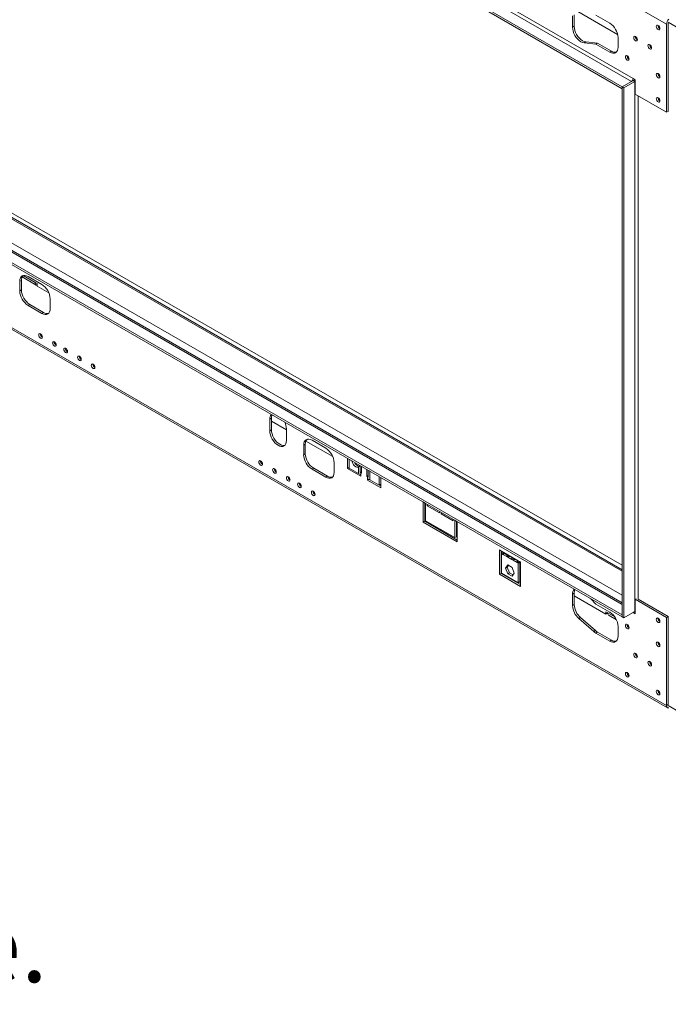
# Model space of a CAD drawing. Units: millimetres. Extents: x 269 to 5342, y 108 to 4067.
# Drawn here: x 4444 to 4993, y 108 to 943 of the extents above; entities that cross this region are included whole.
import ezdxf

# ---------------------------------------------------------------- set-up
doc = ezdxf.new("R2010")
doc.units = ezdxf.units.MM
doc.header["$LTSCALE"] = 20
doc.styles.get("Standard").update_dxf_attribs({"font": 'GOTHIC.TTF'})

msp = doc.modelspace()

# ---------------------------------------------------------------- linework, layer by layer
at = {"color": 7, "linetype": 'Continuous', "lineweight": 15}
for p, q in [((4100.97, 1453.07), (4991.92, 938.74)), ((4099.56, 1388.22), (4962.23, 890.21)), ((4100.97, 1390.66), (4963.64, 892.66)), ((4091.78, 1383.73), (4954.45, 885.72)), ((4091.78, 1382.09), (4954.45, 884.08)), ((4912.38, 945.93), (4912.38, 936.13)), ((4913.8, 946.74), (4913.8, 936.94)), ((4915.01, 950.61), (4950.56, 930.08)), ((4943.84, 939.61), (4932.17, 946.34)), ((4091.78, 936.26), (4954.45, 438.25)), ((4091.78, 934.63), (4954.45, 436.62)), ((4954.45, 448.58), (4101.55, 940.95)), ((4913.8, 936.94), (4912.38, 936.13)), ((4991.92, 938.74), (4991.92, 864.08)), ((5000.06, 936.55), (4993.34, 940.43)), ((4993.34, 939.55), (4993.34, 864.9)), ((4950.91, 919.19), (4950.91, 927.36)), ((4954.45, 476.63), (4187.67, 919.29)), ((4190.91, 921.16), (4954.45, 480.38)), ((4923.52, 923.76), (4922.11, 922.94)), ((4922.11, 922.94), (4932.17, 921.84)), ((4923.52, 923.76), (4933.59, 922.66)), ((4932.17, 921.84), (4933.59, 922.66)), ((4932.17, 921.84), (4943.84, 915.11)), ((4933.59, 922.66), (4945.25, 915.93)), ((4943.84, 915.11), (4945.25, 915.93)), ((4963.64, 892.66), (4965.41, 891.64)), ((4963.64, 891.02), (4954.45, 885.72)), ((4954.45, 885.72), (4962.23, 890.21)), ((4954.45, 885.72), (4954.45, 884.08)), ((4955.86, 884.9), (4954.45, 885.72)), ((4954.45, 885.72), (4954.45, 436.62)), ((4955.86, 884.9), (4965.05, 890.21)), ((4955.86, 884.9), (4955.86, 435.8)), ((4965.05, 890.21), (4963.64, 891.02)), ((4964.6, 891.43), (4964.8, 891.98)), ((4965.05, 890.21), (4965.05, 441.11)), ((4965.41, 891.64), (4965.41, 879.39)), ((4100.97, 875.89), (4991.92, 361.56)), ((4965.41, 879.39), (4991.92, 864.08)), ((4101.8, 874.06), (4992.75, 359.72)), ((4993.34, 864.9), (4991.92, 864.08)), ((4445.68, 721.75), (4444.27, 720.93)), ((4444.27, 712.76), (4444.27, 720.93)), ((4445.68, 713.58), (4445.68, 721.75)), ((4446.25, 724.62), (4458.25, 717.7)), ((4451.34, 725.01), (4463.01, 718.28)), ((4458.98, 718.97), (4457.21, 719.99)), ((4458.98, 718.97), (4458.98, 716.92)), ((4445.68, 713.58), (4444.27, 712.76)), ((4458.98, 716.92), (4468.92, 711.19)), ((4452.75, 701.33), (4451.34, 700.52)), ((4464.42, 694.6), (4452.75, 701.33)), ((4470.08, 706.03), (4470.08, 697.86)), ((4463.01, 693.78), (4451.34, 700.52)), ((4464.42, 694.6), (4463.01, 693.78)), ((4657.35, 604.86), (4655.94, 604.05)), ((4655.94, 594.25), (4655.94, 604.05)), ((4657.35, 595.06), (4657.35, 604.86)), ((4657.35, 602.41), (4670.08, 595.06)), ((4657.35, 595.06), (4655.94, 594.25)), ((4670.08, 595.88), (4670.08, 586.08)), ((4686.55, 585.55), (4709.33, 572.4)), ((4691.76, 586.22), (4703.42, 579.49)), ((4686.1, 582.96), (4684.69, 582.14)), ((4684.69, 573.97), (4684.69, 582.14)), ((4686.1, 574.79), (4686.1, 582.96)), ((4686.1, 574.79), (4684.69, 573.97)), ((4710.5, 567.24), (4710.5, 559.08)), ((4721.81, 562.34), (4721.81, 570.92)), ((4723.22, 563.16), (4723.22, 570.1)), ((4723.34, 562.68), (4723.34, 570.03)), ((4693.17, 562.54), (4691.76, 561.73)), ((4703.42, 554.99), (4691.76, 561.73)), ((4704.84, 555.81), (4693.17, 562.54)), ((4723.22, 563.16), (4721.81, 562.34)), ((4733.12, 555.81), (4721.81, 562.34)), ((4723.22, 564.38), (4723.34, 564.31)), ((4723.34, 563.09), (4723.22, 563.16)), ((4731.26, 558.11), (4723.34, 562.68)), ((4731.26, 563.62), (4731.26, 558.11)), ((4732.59, 564.69), (4732.59, 558.98)), ((4733.65, 559.59), (4732.59, 558.98)), ((4732.59, 558.98), (4733.09, 558.69)), ((4733.65, 564.08), (4733.65, 558.36)), ((4738.25, 555.71), (4738.25, 561.43)), ((4739.31, 555.1), (4739.31, 560.81)), ((4704.84, 555.81), (4703.42, 554.99)), ((4733.09, 557.06), (4731.26, 558.11)), ((4733.09, 557.06), (4733.09, 558.69)), ((4733.65, 558.36), (4733.09, 558.69)), ((4733.09, 557.06), (4733.12, 557.04)), ((4733.12, 557.04), (4733.12, 555.81)), ((4739.31, 556.32), (4738.25, 555.71)), ((4738.82, 555.38), (4738.25, 555.71)), ((4738.82, 553.75), (4738.78, 553.77)), ((4738.78, 552.55), (4738.78, 553.77)), ((4739.84, 553.16), (4738.78, 552.55)), ((4750.09, 546.01), (4738.78, 552.55)), ((4738.82, 555.38), (4738.82, 553.75)), ((4738.82, 555.38), (4739.31, 555.1)), ((4740.64, 552.7), (4738.82, 553.75)), ((4740.64, 552.7), (4748.56, 548.13)), ((4748.56, 548.13), (4748.56, 555.48)), ((4749.97, 548.94), (4749.97, 554.66)), ((4750.09, 554.59), (4750.09, 546.01)), ((4749.97, 548.94), (4748.56, 548.13)), ((4750.09, 547.65), (4748.91, 548.33)), ((4749.97, 548.94), (4750.09, 548.87)), ((4787.92, 532.75), (4785.8, 533.97)), ((4785.8, 533.97), (4785.8, 516.83)), ((4787.22, 533.16), (4787.22, 517.64)), ((4787.22, 527.79), (4787.92, 527.38)), ((4787.92, 518.05), (4787.92, 532.75)), ((4789.34, 531.93), (4789.34, 530.71)), ((4790.4, 531.32), (4789.34, 530.71)), ((4789.34, 530.71), (4799.59, 524.79)), ((4799.59, 524.79), (4799.59, 526.02)), ((4787.22, 517.64), (4785.8, 516.83)), ((4787.22, 517.64), (4814.79, 501.72)), ((4812.67, 503.76), (4787.92, 518.05)), ((4801.01, 525.2), (4801.01, 523.97)), ((4802.07, 524.59), (4801.01, 523.97)), ((4801.01, 523.97), (4811.26, 518.05)), ((4811.26, 518.05), (4811.26, 519.28)), ((4814.79, 517.24), (4812.67, 518.46)), ((4812.67, 518.46), (4812.67, 503.76)), ((4814.09, 517.65), (4814.09, 504.58)), ((4814.79, 500.09), (4814.79, 517.24)), ((4785.8, 516.83), (4814.79, 500.09)), ((4814.09, 511.92), (4814.79, 511.52)), ((4814.09, 504.58), (4812.67, 503.76)), ((4852.27, 492.34), (4850.5, 493.36)), ((4850.5, 493.36), (4850.5, 472.71)), ((4851.92, 492.54), (4851.92, 473.53)), ((4866.41, 484.17), (4852.27, 492.34)), ((4852.27, 490.23), (4852.27, 492.34)), ((4851.92, 490.09), (4852.27, 489.88)), ((4853.33, 489.62), (4852.27, 490.23)), ((4852.27, 473.74), (4852.27, 490.23)), ((4856.63, 489.33), (4853.33, 491.23)), ((4853.33, 491.23), (4853.33, 489.62)), ((4854.73, 490.43), (4853.33, 489.62)), ((4856.63, 487.71), (4853.33, 489.62)), ((4856.63, 487.71), (4856.63, 489.33)), ((4857.69, 487.1), (4856.63, 487.71)), ((4860.99, 486.81), (4857.69, 488.72)), ((4857.69, 488.72), (4857.69, 487.1)), ((4859.09, 487.91), (4857.69, 487.1)), ((4860.99, 485.2), (4857.69, 487.1)), ((4860.99, 485.2), (4860.99, 486.81)), ((4862.05, 484.58), (4860.99, 485.2)), ((4865.35, 484.29), (4862.05, 486.2)), ((4862.05, 486.2), (4862.05, 484.58)), ((4863.45, 485.39), (4862.05, 484.58)), ((4865.35, 482.68), (4862.05, 484.58)), ((4865.35, 482.68), (4865.35, 484.29)), ((4868.18, 483.15), (4866.41, 484.17)), ((4866.41, 484.17), (4866.41, 482.07)), ((4855.63, 477.96), (4857.48, 480.61)), ((4857.04, 478.78), (4855.63, 477.96)), ((4857.48, 473.18), (4855.63, 477.96)), ((4857.04, 478.78), (4858.08, 480.26)), ((4858.9, 473.99), (4857.04, 478.78)), ((4857.48, 480.61), (4861.2, 478.46)), ((4861.2, 478.46), (4863.06, 473.67)), ((4866.41, 482.07), (4865.35, 482.68)), ((4867.83, 482.88), (4866.41, 482.07)), ((4866.41, 482.07), (4866.41, 465.57)), ((4867.83, 483.36), (4867.83, 482.88)), ((4867.83, 482.88), (4867.83, 466.39)), ((4867.83, 480.9), (4868.18, 480.7)), ((4868.18, 462.51), (4868.18, 483.15)), ((4851.92, 473.53), (4850.5, 472.71)), ((4850.5, 472.71), (4868.18, 462.51)), ((4851.92, 473.53), (4868.18, 464.14)), ((4866.41, 465.57), (4852.27, 473.74)), ((4858.9, 473.99), (4857.48, 473.18)), ((4861.2, 471.03), (4857.48, 473.18)), ((4862.02, 472.19), (4858.9, 473.99)), ((4863.06, 473.67), (4861.2, 471.03)), ((4867.83, 466.39), (4866.41, 465.57)), ((4913.8, 456.82), (4912.38, 456)), ((4912.38, 446.2), (4912.38, 456)), ((4913.8, 447.02), (4913.8, 456.82)), ((4913.8, 454.36), (4940.52, 438.94)), ((4927.81, 452), (4932.17, 447.43)), ((4966.34, 452.06), (4965.41, 451.52)), ((4965.41, 439.27), (4965.41, 451.52)), ((4965.41, 451.52), (4991.92, 436.21)), ((4967.88, 451.72), (4993.34, 437.03)), ((4913.8, 447.02), (4912.38, 446.2)), ((4932.17, 447.43), (4943.84, 440.7)), ((4919.15, 436.01), (4917.74, 435.19)), ((4930.46, 424.17), (4917.74, 435.19)), ((4931.87, 424.99), (4919.15, 436.01)), ((4942.28, 439.96), (4940.52, 440.98)), ((4940.52, 438.94), (4940.52, 440.98)), ((4942.28, 439.96), (4940.52, 438.94)), ((4943.32, 437.67), (4949.54, 434.08)), ((4954.45, 436.62), (4954.45, 438.25)), ((4955.86, 435.8), (4954.45, 436.62)), ((4955.86, 435.8), (4965.05, 441.11)), ((4965.05, 441.11), (4963.64, 440.29)), ((4963.64, 440.29), (4965.41, 439.27)), ((4965.05, 441.11), (4965.41, 440.9)), ((4993.34, 437.03), (4991.92, 436.21)), ((4991.92, 361.56), (4991.92, 436.21)), ((4993.34, 362.37), (4993.34, 437.03)), ((4950.91, 428.45), (4950.91, 420.29)), ((4931.87, 424.99), (4930.46, 424.17)), ((4933.59, 423.75), (4932.17, 422.94)), ((4943.84, 416.2), (4932.17, 422.94)), ((4945.25, 417.02), (4933.59, 423.75)), ((4945.25, 417.02), (4943.84, 416.2)), ((4993.34, 362.37), (4991.92, 361.56)), ((4993.34, 361.5), (5000.06, 357.62))]:
    msp.add_line(p, q, dxfattribs=at)
at = {"color": 8, "linetype": 'Continuous', "lineweight": 15}
for p, q in [((3243.6, 1442.64), (4954.45, 454.99)), ((4099.56, 940.75), (4954.45, 447.23)), ((4186.5, 918.61), (4954.45, 475.28)), ((4967.88, 877.96), (4967.88, 451.72)), ((4457.21, 719.99), (4447.09, 725.83)), ((4733.65, 559.02), (4733.09, 558.69)), ((4740.64, 552.7), (4740.64, 560.05)), ((4739.31, 555.67), (4738.82, 555.38)), ((4787.92, 529.07), (4787.22, 529.48)), ((4948.09, 436.61), (4942.28, 439.96)), ((4963.64, 440.29), (4963.64, 440.29))]:
    msp.add_line(p, q, dxfattribs=at)
at = {"color": 7, "linetype": 'Continuous', "lineweight": 15, "flags": 128}
for points in [[(4912.38, 936.13), (4912.52, 934.46), (4912.92, 932.71), (4913.56, 930.92), (4914.44, 929.19), (4915.5, 927.55), (4916.72, 926.1), (4918.04, 924.86), (4919.41, 923.91), (4920.78, 923.26), (4922.11, 922.94)], [(4913.8, 936.94), (4913.93, 935.28), (4914.33, 933.52), (4914.98, 931.74), (4915.85, 930), (4916.92, 928.37), (4918.13, 926.91), (4919.45, 925.68), (4920.82, 924.72), (4922.2, 924.07), (4923.52, 923.76)], [(4984.85, 934.14), (4984.26, 934.62), (4983.75, 935.3), (4983.42, 936.08), (4983.3, 936.83), (4983.42, 937.45), (4983.75, 937.84), (4984.26, 937.94), (4984.85, 937.73), (4985.45, 937.25), (4985.95, 936.57), (4986.29, 935.79), (4986.41, 935.04), (4986.29, 934.42), (4985.95, 934.03), (4985.45, 933.93), (4984.85, 934.14)], [(4965.76, 924.75), (4965.17, 925.23), (4964.66, 925.91), (4964.32, 926.68), (4964.21, 927.44), (4964.32, 928.06), (4964.66, 928.45), (4965.17, 928.55), (4965.76, 928.34), (4966.36, 927.86), (4966.86, 927.18), (4967.2, 926.4), (4967.32, 925.64), (4967.2, 925.03), (4966.86, 924.64), (4966.36, 924.54), (4965.76, 924.75)], [(4943.84, 915.11), (4945.22, 914.47), (4946.55, 914.17), (4947.77, 914.22), (4948.84, 914.61), (4949.72, 915.34), (4950.37, 916.38), (4950.78, 917.68), (4950.91, 919.19)], [(4977.78, 917.81), (4977.19, 918.29), (4976.68, 918.97), (4976.34, 919.75), (4976.23, 920.5), (4976.34, 921.12), (4976.68, 921.51), (4977.19, 921.61), (4977.78, 921.4), (4978.38, 920.92), (4978.88, 920.24), (4979.22, 919.46), (4979.34, 918.7), (4979.22, 918.09), (4978.88, 917.7), (4978.38, 917.6), (4977.78, 917.81)], [(4958.69, 908.41), (4958.09, 908.9), (4957.59, 909.58), (4957.25, 910.35), (4957.13, 911.11), (4957.25, 911.73), (4957.59, 912.12), (4958.09, 912.21), (4958.69, 912.01), (4959.29, 911.53), (4959.79, 910.85), (4960.13, 910.07), (4960.25, 909.31), (4960.13, 908.69), (4959.79, 908.31), (4959.29, 908.21), (4958.69, 908.41)], [(4984.85, 893.31), (4984.26, 893.79), (4983.75, 894.47), (4983.42, 895.25), (4983.3, 896.01), (4983.42, 896.62), (4983.75, 897.01), (4984.26, 897.11), (4984.85, 896.9), (4985.45, 896.42), (4985.95, 895.74), (4986.29, 894.97), (4986.41, 894.21), (4986.29, 893.59), (4985.95, 893.2), (4985.45, 893.1), (4984.85, 893.31)], [(4965.41, 890.37), (4965.36, 890.35), (4965.05, 890.21)], [(4984.85, 872.9), (4984.26, 873.38), (4983.75, 874.06), (4983.42, 874.84), (4983.3, 875.59), (4983.42, 876.21), (4983.75, 876.6), (4984.26, 876.7), (4984.85, 876.49), (4985.45, 876.01), (4985.95, 875.33), (4986.29, 874.55), (4986.41, 873.8), (4986.29, 873.18), (4985.95, 872.79), (4985.45, 872.69), (4984.85, 872.9)], [(4444.27, 720.93), (4444.41, 722.44), (4444.81, 723.74), (4445.46, 724.78), (4446.34, 725.51), (4447.41, 725.9), (4448.63, 725.95), (4449.96, 725.65), (4451.34, 725.01)], [(4470.08, 697.86), (4469.94, 696.35), (4469.54, 695.05), (4468.89, 694.02), (4468.01, 693.29), (4466.94, 692.89), (4465.71, 692.84), (4464.39, 693.14), (4463.01, 693.78)], [(4461.93, 672.81), (4461.33, 673.29), (4460.83, 673.97), (4460.49, 674.75), (4460.37, 675.5), (4460.49, 676.12), (4460.83, 676.51), (4461.33, 676.61), (4461.93, 676.4), (4462.52, 675.92), (4463.03, 675.24), (4463.36, 674.46), (4463.48, 673.71), (4463.36, 673.09), (4463.03, 672.7), (4462.52, 672.6), (4461.93, 672.81)], [(4473.59, 666.07), (4473, 666.55), (4472.49, 667.23), (4472.16, 668.01), (4472.04, 668.77), (4472.16, 669.39), (4472.49, 669.77), (4473, 669.87), (4473.59, 669.67), (4474.19, 669.19), (4474.69, 668.5), (4475.03, 667.73), (4475.15, 666.97), (4475.03, 666.35), (4474.69, 665.96), (4474.19, 665.87), (4473.59, 666.07)], [(4483.14, 660.56), (4482.54, 661.04), (4482.04, 661.72), (4481.7, 662.5), (4481.58, 663.26), (4481.7, 663.88), (4482.04, 664.26), (4482.54, 664.36), (4483.14, 664.15), (4483.73, 663.67), (4484.24, 662.99), (4484.58, 662.22), (4484.69, 661.46), (4484.58, 660.84), (4484.24, 660.45), (4483.73, 660.36), (4483.14, 660.56)], [(4494.81, 653.83), (4494.21, 654.31), (4493.71, 654.99), (4493.37, 655.77), (4493.25, 656.52), (4493.37, 657.14), (4493.71, 657.53), (4494.21, 657.63), (4494.81, 657.42), (4495.4, 656.94), (4495.91, 656.26), (4496.24, 655.48), (4496.36, 654.73), (4496.24, 654.11), (4495.91, 653.72), (4495.4, 653.62), (4494.81, 653.83)], [(4506.35, 650.75), (4505.76, 650.95), (4505.25, 650.85), (4504.92, 650.47), (4504.8, 649.85), (4504.92, 649.09), (4505.25, 648.31), (4505.76, 647.63), (4506.35, 647.15), (4506.95, 646.95), (4507.45, 647.04), (4507.79, 647.43), (4507.91, 648.05), (4507.79, 648.81), (4507.45, 649.58), (4506.95, 650.27), (4506.35, 650.75)], [(4670.08, 586.08), (4669.94, 584.57), (4669.54, 583.27), (4668.89, 582.23), (4668.01, 581.5), (4666.93, 581.11), (4665.71, 581.06), (4664.39, 581.36), (4663.01, 582), (4661.63, 582.95), (4660.3, 584.18), (4659.08, 585.64), (4658.01, 587.28), (4657.13, 589.02), (4656.47, 590.81), (4656.07, 592.58), (4655.94, 594.25)], [(4668.66, 582), (4668.35, 581.92), (4667.13, 581.88), (4665.8, 582.18), (4664.42, 582.82), (4663.04, 583.77), (4661.71, 585), (4660.49, 586.46), (4659.42, 588.09), (4658.54, 589.84), (4657.89, 591.63), (4657.49, 593.39), (4657.35, 595.06)], [(4684.69, 582.14), (4684.82, 583.65), (4685.22, 584.95), (4685.88, 585.99), (4686.76, 586.72), (4687.83, 587.12), (4689.05, 587.16), (4690.38, 586.86), (4691.76, 586.22)], [(4648.27, 568.82), (4647.67, 569.03), (4647.17, 568.93), (4646.83, 568.54), (4646.71, 567.92), (4646.83, 567.16), (4647.17, 566.39), (4647.67, 565.71), (4648.27, 565.23), (4648.87, 565.02), (4649.37, 565.12), (4649.71, 565.51), (4649.83, 566.12), (4649.71, 566.88), (4649.37, 567.66), (4648.87, 568.34), (4648.27, 568.82)], [(4731.26, 563.62), (4730.54, 563.38), (4729.68, 563.47), (4728.76, 563.89), (4727.84, 564.6), (4727.01, 565.54), (4726.32, 566.66), (4725.82, 567.85), (4725.61, 568.72)], [(4659.92, 558.51), (4659.32, 558.99), (4658.82, 559.67), (4658.48, 560.45), (4658.36, 561.21), (4658.48, 561.82), (4658.82, 562.21), (4659.32, 562.31), (4659.92, 562.1), (4660.51, 561.62), (4661.02, 560.94), (4661.35, 560.17), (4661.47, 559.41), (4661.35, 558.79), (4661.02, 558.4), (4660.51, 558.3), (4659.92, 558.51)], [(4710.5, 559.08), (4710.36, 557.56), (4709.96, 556.26), (4709.3, 555.23), (4708.42, 554.5), (4707.35, 554.1), (4706.13, 554.05), (4704.8, 554.35), (4703.42, 554.99)], [(4671.58, 551.78), (4670.99, 552.26), (4670.48, 552.94), (4670.15, 553.71), (4670.03, 554.47), (4670.15, 555.09), (4670.48, 555.48), (4670.99, 555.58), (4671.58, 555.37), (4672.18, 554.89), (4672.68, 554.21), (4673.02, 553.43), (4673.14, 552.67), (4673.02, 552.05), (4672.68, 551.67), (4672.18, 551.57), (4671.58, 551.78)], [(4681.13, 546.26), (4680.53, 546.75), (4680.03, 547.43), (4679.69, 548.2), (4679.57, 548.96), (4679.69, 549.58), (4680.03, 549.97), (4680.53, 550.06), (4681.13, 549.86), (4681.72, 549.38), (4682.23, 548.7), (4682.57, 547.92), (4682.68, 547.16), (4682.57, 546.54), (4682.23, 546.16), (4681.72, 546.06), (4681.13, 546.26)], [(4692.8, 539.53), (4692.2, 540.01), (4691.7, 540.69), (4691.36, 541.47), (4691.24, 542.22), (4691.36, 542.84), (4691.7, 543.23), (4692.2, 543.33), (4692.8, 543.12), (4693.39, 542.64), (4693.9, 541.96), (4694.23, 541.18), (4694.35, 540.43), (4694.23, 539.81), (4693.9, 539.42), (4693.39, 539.32), (4692.8, 539.53)], [(4965.05, 441.11), (4965.36, 441.25), (4965.41, 441.27)], [(4984.85, 435.56), (4984.26, 435.77), (4983.75, 435.67), (4983.42, 435.28), (4983.3, 434.66), (4983.42, 433.9), (4983.75, 433.13), (4984.26, 432.45), (4984.85, 431.97), (4985.45, 431.76), (4985.95, 431.86), (4986.29, 432.24), (4986.41, 432.86), (4986.29, 433.62), (4985.95, 434.4), (4985.45, 435.08), (4984.85, 435.56)], [(4958.69, 430.25), (4958.09, 430.46), (4957.59, 430.36), (4957.25, 429.97), (4957.13, 429.35), (4957.25, 428.59), (4957.59, 427.82), (4958.09, 427.14), (4958.69, 426.66), (4959.29, 426.45), (4959.79, 426.55), (4960.13, 426.93), (4960.25, 427.55), (4960.13, 428.31), (4959.79, 429.09), (4959.29, 429.77), (4958.69, 430.25)], [(4950.91, 420.29), (4950.78, 418.77), (4950.37, 417.47), (4949.72, 416.44), (4948.84, 415.71), (4947.77, 415.31), (4946.55, 415.26), (4945.22, 415.56), (4943.84, 416.2)], [(4984.85, 415.14), (4984.26, 415.35), (4983.75, 415.25), (4983.42, 414.87), (4983.3, 414.25), (4983.42, 413.49), (4983.75, 412.71), (4984.26, 412.03), (4984.85, 411.55), (4985.45, 411.35), (4985.95, 411.44), (4986.29, 411.83), (4986.41, 412.45), (4986.29, 413.21), (4985.95, 413.98), (4985.45, 414.66), (4984.85, 415.14)], [(4965.76, 405.75), (4965.17, 405.96), (4964.66, 405.86), (4964.32, 405.47), (4964.21, 404.85), (4964.32, 404.1), (4964.66, 403.32), (4965.17, 402.64), (4965.76, 402.16), (4966.36, 401.95), (4966.86, 402.05), (4967.2, 402.44), (4967.32, 403.06), (4967.2, 403.81), (4966.86, 404.59), (4966.36, 405.27), (4965.76, 405.75)], [(4977.78, 398.81), (4977.19, 399.02), (4976.68, 398.92), (4976.34, 398.53), (4976.23, 397.91), (4976.34, 397.16), (4976.68, 396.38), (4977.19, 395.7), (4977.78, 395.22), (4978.38, 395.01), (4978.88, 395.11), (4979.22, 395.5), (4979.34, 396.12), (4979.22, 396.87), (4978.88, 397.65), (4978.38, 398.33), (4977.78, 398.81)], [(4958.69, 389.42), (4958.09, 389.63), (4957.59, 389.53), (4957.25, 389.14), (4957.13, 388.52), (4957.25, 387.77), (4957.59, 386.99), (4958.09, 386.31), (4958.69, 385.83), (4959.29, 385.62), (4959.79, 385.72), (4960.13, 386.11), (4960.25, 386.73), (4960.13, 387.48), (4959.79, 388.26), (4959.29, 388.94), (4958.69, 389.42)], [(4984.85, 374.32), (4984.26, 374.52), (4983.75, 374.43), (4983.42, 374.04), (4983.3, 373.42), (4983.42, 372.66), (4983.75, 371.89), (4984.26, 371.21), (4984.85, 370.72), (4985.45, 370.52), (4985.95, 370.62), (4986.29, 371), (4986.41, 371.62), (4986.29, 372.38), (4985.95, 373.16), (4985.45, 373.84), (4984.85, 374.32)], [(4994.02, 359.61), (4993.58, 359.54), (4993.18, 359.57), (4992.82, 359.69), (4992.51, 359.9), (4992.26, 360.21), (4992.07, 360.59), (4991.96, 361.05), (4991.92, 361.56)]]:
    msp.add_lwpolyline(points, dxfattribs=at)
at = {"color": 7, "linetype": 'Continuous', "lineweight": 15}
for centre, radius, start, end in [((4998.18, 938.42), 6.27, 131.62838, 177.06537), ((4935.56, 926.66), 15.37, 2.60548, 57.39452), ((4987.86, 937.67), 3.14, 177.5896, 242.40502), ((4968.77, 928.28), 3.14, 177.5896, 242.40502), ((4980.79, 921.34), 3.14, 177.5896, 242.40502), ((4948.31, 920.36), 5.38, 235.45745, 282.76004), ((4961.7, 911.95), 3.14, 177.5896, 242.40502), ((4960.57, 892.8), 3.07, 302.60548, 357.39452), ((4987.86, 896.84), 3.14, 177.5896, 242.40502), ((4966.17, 886.42), 5.26, 98.3459, 118.78158), ((4987.86, 876.43), 3.14, 177.5896, 242.40502), ((4451.05, 722.17), 5.39, 137.30537, 184.53918), ((4459.37, 719.63), 2.19, 170.58544, 259.61591), ((4454.73, 705.33), 15.37, 2.60548, 57.39452), ((4459.62, 713.46), 15.37, 182.60548, 237.39452), ((4461.04, 714.28), 15.37, 182.60548, 237.39452), ((4467.48, 699.03), 5.38, 235.45745, 282.76004), ((4464.93, 676.34), 3.14, 177.5896, 242.40502), ((4476.6, 669.6), 3.14, 177.5896, 242.40502), ((4486.15, 664.09), 3.14, 177.5896, 242.40502), ((4497.81, 657.36), 3.14, 177.5896, 242.40502), ((4509.36, 650.68), 3.14, 177.5896, 242.40502), ((4661.3, 604.47), 5.38, 137.22394, 184.5472), ((4663.76, 605.09), 6.42, 155.13114, 182.03474), ((4656.09, 595.45), 13.99, 1.74843, 26.0566), ((4691.47, 583.38), 5.39, 137.2374, 184.54588), ((4695.14, 566.54), 15.37, 2.60548, 57.39452), ((4651.28, 568.76), 3.14, 177.5896, 242.40502), ((4700.04, 574.67), 15.37, 182.60548, 237.39452), ((4701.45, 575.49), 15.37, 182.60548, 237.39452), ((4732.79, 569.59), 5.48, 202.28908, 259.94007), ((4662.92, 562.04), 3.14, 177.5896, 242.40502), ((4674.59, 555.31), 3.14, 177.5896, 242.40502), ((4707.89, 560.24), 5.38, 235.45745, 282.76004), ((4684.14, 549.8), 3.14, 177.5896, 242.40502), ((4695.8, 543.06), 3.14, 177.5896, 242.40502), ((4917.75, 456.43), 5.39, 137.24219, 184.52895), ((4920.21, 457.05), 6.42, 155.13982, 182.02606), ((4928.03, 447.01), 15.67, 182.93502, 228.9293), ((4929.45, 447.82), 15.67, 182.93502, 228.9293), ((4944.66, 439.66), 2.4, 172.74417, 235.94365), ((4935.56, 427.75), 15.37, 2.60548, 57.39452), ((4987.86, 435.5), 3.14, 177.5896, 242.40502), ((4961.7, 430.19), 3.14, 177.5896, 242.40502), ((4937.81, 432.58), 11.17, 228.83316, 239.69513), ((4939.22, 433.4), 11.17, 228.83316, 239.69513), ((4948.31, 421.45), 5.38, 235.45745, 282.76004), ((4987.86, 415.08), 3.14, 177.5896, 242.40502), ((4968.77, 405.69), 3.14, 177.5896, 242.40502), ((4980.79, 398.75), 3.14, 177.5896, 242.40502), ((4961.7, 389.36), 3.14, 177.5896, 242.40502), ((4987.86, 374.26), 3.14, 177.5896, 242.40502)]:
    msp.add_arc(centre, radius, start, end, dxfattribs=at)
msp.add_open_spline([(4732.07, 565), (4732.02, 564.76), (4731.9, 564.14), (4731.51, 563.82), (4731.26, 563.62)], degree=3, knots=[0, 0, 0, 0, 0.373749, 1, 1, 1, 1], dxfattribs=at)

# ---------------------------------------------------------------- texts
at = {"insert": (1380.33, 312.19), "char_height": 70, "attachment_point": 1}
msp.add_mtext_dynamic_manual_height_columns('{\\H1.07143x;Heat Barrier Options: Screen or Double Glass\\P\\H0.8x;*Double Glass comes with fans underneath the firebox that are not pictured here.}', width=3337.2243, gutter_width=350, heights=[240.56], dxfattribs=at)

doc.saveas('drawing.dxf')
